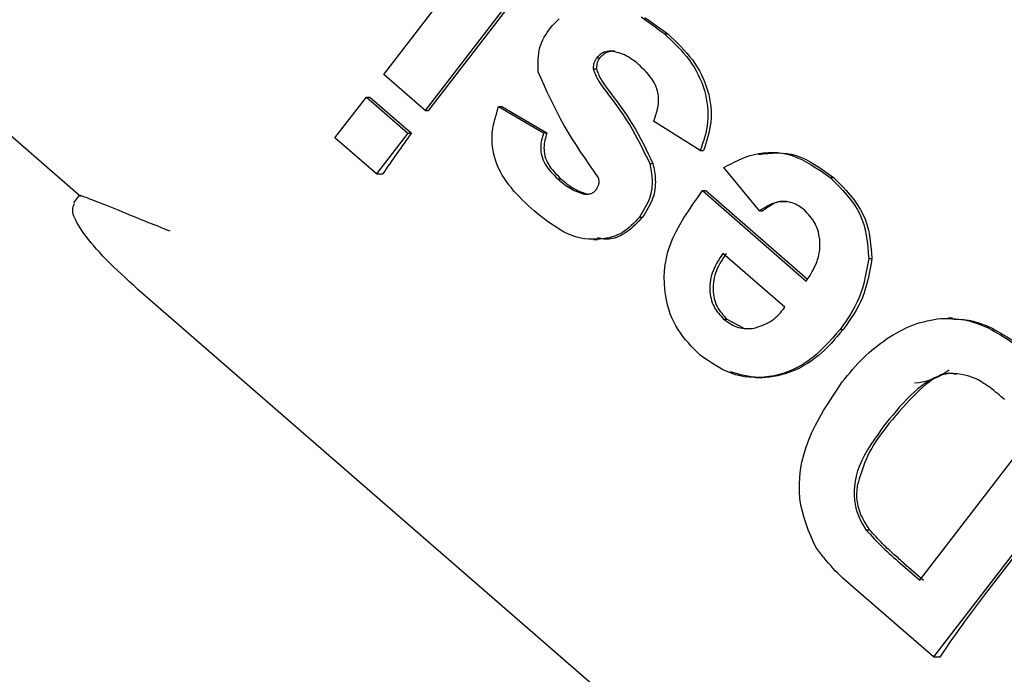
# Model space of a CAD drawing. Extents: x -1195 to 18891, y -1967 to 2489.
# Drawn here: x 6460 to 6471, y -1183 to -1176 of the extents above; entities that cross this region are included whole.
import ezdxf

# ---------------------------------------------------------------- set-up
doc = ezdxf.new("R2010")
doc.units = 0

msp = doc.modelspace()

# ---------------------------------------------------------------- linework, layer by layer
at = {"color": 7, "linetype": 'Continuous'}
for p, q in [((6464.132, -1176.944), (6465.486, -1175.183)), ((6465.924, -1175.564), (6464.569, -1177.325)), ((6465.958, -1175.564), (6464.609, -1177.318)), ((6458.15, -1175.812), (6460.93, -1178.23)), ((6467.098, -1176.516), (6467.133, -1176.516)), ((6466.38, -1176.77), (6466.414, -1176.77)), ((6464.569, -1177.325), (6464.132, -1176.944)), ((6466.344, -1176.885), (6466.378, -1176.885)), ((6463.616, -1177.614), (6463.948, -1177.183)), ((6463.948, -1177.183), (6464.385, -1177.564)), ((6463.948, -1177.183), (6463.986, -1177.183)), ((6463.986, -1177.183), (6464.424, -1177.564)), ((6465.345, -1177.284), (6465.82, -1177.562)), ((6465.345, -1177.284), (6465.379, -1177.284)), ((6465.379, -1177.284), (6465.854, -1177.562)), ((6464.569, -1177.325), (6464.603, -1177.325)), ((6467.474, -1177.748), (6466.98, -1177.437)), ((6464.385, -1177.564), (6464.054, -1177.995)), ((6464.385, -1177.564), (6464.424, -1177.564)), ((6465.82, -1177.562), (6465.854, -1177.562)), ((6464.054, -1177.995), (6463.616, -1177.614)), ((6467.474, -1177.748), (6467.508, -1177.748)), ((6466.94, -1177.886), (6466.974, -1177.886)), ((6464.054, -1177.995), (6464.121, -1177.995)), ((6468.1, -1178.385), (6467.724, -1177.928)), ((6465.969, -1178.046), (6466.003, -1178.046)), ((6468.846, -1178.032), (6468.88, -1178.032)), ((6460.919, -1178.215), (6460.857, -1178.302)), ((6466.256, -1178.21), (6466.29, -1178.21)), ((6467.498, -1178.171), (6468.594, -1179.127)), ((6467.498, -1178.171), (6467.532, -1178.171)), ((6467.532, -1178.171), (6468.605, -1179.106)), ((6468.1, -1178.385), (6468.135, -1178.385)), ((6466.831, -1178.453), (6466.865, -1178.453)), ((6466.346, -1178.69), (6466.388, -1178.69)), ((6468.368, -1179.405), (6467.714, -1178.835)), ((6469.253, -1178.889), (6469.287, -1178.889)), ((6473.903, -1189.974), (6461.534, -1179.215)), ((6467.721, -1179.531), (6467.755, -1179.531)), ((6467.755, -1179.531), (6467.927, -1179.622)), ((6470.136, -1179.519), (6470.093, -1179.519)), ((6468.95, -1179.638), (6468.984, -1179.638)), ((6470.49, -1179.61), (6470.524, -1179.61)), ((6468.06, -1180.147), (6468.13, -1180.147)), ((6469.791, -1182.288), (6471.029, -1180.678)), ((6471.806, -1180.67), (6469.936, -1183.1)), ((6471.84, -1180.67), (6470.486, -1182.43)), ((6469.223, -1181.755), (6469.261, -1181.755)), ((6469.584, -1182.107), (6469.791, -1182.288)), ((6469.623, -1182.107), (6469.83, -1182.288)), ((6469.936, -1183.1), (6469.093, -1182.366)), ((6469.936, -1183.1), (6470.003, -1183.1))]:
    msp.add_line(p, q, dxfattribs=at)
for points in [[(6466.849, -1176.337), (6466.899, -1176.369), (6466.949, -1176.404), (6466.998, -1176.441), (6467.048, -1176.478), (6467.099, -1176.516)], [(6466.888, -1176.342), (6466.936, -1176.374), (6466.984, -1176.408), (6467.034, -1176.443), (6467.083, -1176.479), (6467.133, -1176.516)], [(6465.762, -1176.917), (6465.762, -1176.883), (6465.761, -1176.85), (6465.761, -1176.817), (6465.762, -1176.784), (6465.764, -1176.752), (6465.768, -1176.721), (6465.773, -1176.69), (6465.78, -1176.661), (6465.789, -1176.632), (6465.8, -1176.604), (6465.813, -1176.577), (6465.827, -1176.551), (6465.842, -1176.526), (6465.858, -1176.5), (6465.875, -1176.475), (6465.892, -1176.451)], [(6465.892, -1176.451), (6465.915, -1176.427), (6465.938, -1176.403), (6465.961, -1176.38), (6465.985, -1176.358)], [(6467.098, -1176.516), (6467.133, -1176.549), (6467.167, -1176.582), (6467.201, -1176.616), (6467.235, -1176.649), (6467.267, -1176.684), (6467.298, -1176.718), (6467.328, -1176.754), (6467.356, -1176.791), (6467.383, -1176.828), (6467.408, -1176.867), (6467.431, -1176.907), (6467.452, -1176.947), (6467.471, -1176.988), (6467.489, -1177.029), (6467.504, -1177.071), (6467.517, -1177.113), (6467.529, -1177.155), (6467.538, -1177.198), (6467.545, -1177.24), (6467.551, -1177.282), (6467.554, -1177.324), (6467.555, -1177.366), (6467.554, -1177.406), (6467.551, -1177.447), (6467.546, -1177.486), (6467.539, -1177.525), (6467.531, -1177.563), (6467.521, -1177.601), (6467.51, -1177.638), (6467.499, -1177.675), (6467.487, -1177.712), (6467.474, -1177.748)], [(6467.133, -1176.516), (6467.167, -1176.549), (6467.202, -1176.582), (6467.236, -1176.616), (6467.269, -1176.649), (6467.301, -1176.684), (6467.332, -1176.718), (6467.362, -1176.754), (6467.391, -1176.791), (6467.417, -1176.828), (6467.442, -1176.867), (6467.465, -1176.907), (6467.486, -1176.947), (6467.505, -1176.988), (6467.523, -1177.029), (6467.538, -1177.071), (6467.552, -1177.113), (6467.563, -1177.155), (6467.572, -1177.198), (6467.579, -1177.24), (6467.585, -1177.282), (6467.588, -1177.324), (6467.589, -1177.366), (6467.588, -1177.406), (6467.585, -1177.447), (6467.58, -1177.486), (6467.573, -1177.525), (6467.565, -1177.563), (6467.555, -1177.601), (6467.544, -1177.638), (6467.533, -1177.675), (6467.521, -1177.712), (6467.509, -1177.748)], [(6466.533, -1176.696), (6466.521, -1176.697), (6466.51, -1176.699), (6466.498, -1176.7), (6466.487, -1176.702), (6466.476, -1176.704), (6466.465, -1176.707), (6466.455, -1176.71), (6466.445, -1176.714), (6466.436, -1176.719), (6466.427, -1176.725), (6466.418, -1176.732), (6466.41, -1176.739), (6466.402, -1176.746), (6466.395, -1176.754), (6466.387, -1176.762), (6466.38, -1176.77)], [(6466.567, -1176.696), (6466.555, -1176.697), (6466.544, -1176.699), (6466.532, -1176.7), (6466.521, -1176.702), (6466.51, -1176.704), (6466.499, -1176.707), (6466.489, -1176.71), (6466.479, -1176.714), (6466.47, -1176.719), (6466.461, -1176.725), (6466.453, -1176.732), (6466.444, -1176.739), (6466.437, -1176.746), (6466.429, -1176.754), (6466.421, -1176.762), (6466.414, -1176.77)], [(6466.84, -1176.853), (6466.822, -1176.838), (6466.804, -1176.823), (6466.786, -1176.809), (6466.768, -1176.795), (6466.749, -1176.781), (6466.731, -1176.769), (6466.712, -1176.757), (6466.693, -1176.747), (6466.674, -1176.738), (6466.654, -1176.73), (6466.634, -1176.723), (6466.614, -1176.716), (6466.594, -1176.711), (6466.574, -1176.706), (6466.553, -1176.701), (6466.533, -1176.696)], [(6466.38, -1176.77), (6466.375, -1176.777), (6466.371, -1176.784), (6466.367, -1176.791), (6466.363, -1176.798), (6466.359, -1176.804), (6466.356, -1176.811), (6466.353, -1176.819), (6466.35, -1176.826), (6466.348, -1176.833), (6466.347, -1176.84), (6466.346, -1176.848), (6466.345, -1176.855), (6466.344, -1176.863), (6466.344, -1176.87), (6466.344, -1176.878), (6466.344, -1176.885)], [(6466.414, -1176.77), (6466.409, -1176.777), (6466.405, -1176.784), (6466.401, -1176.791), (6466.397, -1176.798), (6466.393, -1176.804), (6466.39, -1176.811), (6466.387, -1176.819), (6466.384, -1176.826), (6466.382, -1176.833), (6466.381, -1176.84), (6466.38, -1176.848), (6466.379, -1176.855), (6466.378, -1176.863), (6466.378, -1176.87), (6466.378, -1176.878), (6466.378, -1176.885)], [(6466.98, -1177.437), (6466.989, -1177.416), (6466.997, -1177.394), (6467.005, -1177.372), (6467.012, -1177.35), (6467.018, -1177.327), (6467.024, -1177.304), (6467.028, -1177.28), (6467.032, -1177.255), (6467.033, -1177.229), (6467.033, -1177.203), (6467.032, -1177.176), (6467.028, -1177.149), (6467.023, -1177.122), (6467.015, -1177.095), (6467.006, -1177.068), (6466.994, -1177.042), (6466.98, -1177.017), (6466.963, -1176.992), (6466.946, -1176.968), (6466.926, -1176.944), (6466.906, -1176.921), (6466.884, -1176.898), (6466.862, -1176.876), (6466.84, -1176.853)], [(6466.4, -1178.037), (6466.352, -1177.968), (6466.305, -1177.899), (6466.258, -1177.83), (6466.211, -1177.761), (6466.166, -1177.692), (6466.122, -1177.623), (6466.079, -1177.553), (6466.038, -1177.483), (6465.999, -1177.413), (6465.962, -1177.343), (6465.926, -1177.272), (6465.892, -1177.201), (6465.859, -1177.13), (6465.826, -1177.059), (6465.794, -1176.988), (6465.762, -1176.917)], [(6466.344, -1176.885), (6466.348, -1176.898), (6466.353, -1176.912), (6466.358, -1176.925), (6466.363, -1176.938), (6466.369, -1176.951), (6466.374, -1176.963), (6466.38, -1176.976), (6466.386, -1176.988), (6466.392, -1176.999), (6466.399, -1177.011), (6466.406, -1177.022), (6466.413, -1177.032), (6466.42, -1177.043), (6466.428, -1177.054), (6466.435, -1177.064), (6466.443, -1177.074)], [(6466.378, -1176.885), (6466.383, -1176.898), (6466.387, -1176.912), (6466.392, -1176.925), (6466.398, -1176.938), (6466.403, -1176.951), (6466.408, -1176.963), (6466.414, -1176.976), (6466.42, -1176.988), (6466.426, -1176.999), (6466.433, -1177.011), (6466.44, -1177.022), (6466.447, -1177.032), (6466.454, -1177.043), (6466.462, -1177.054), (6466.469, -1177.064), (6466.477, -1177.074)], [(6466.443, -1177.074), (6466.48, -1177.124), (6466.517, -1177.173), (6466.554, -1177.223), (6466.59, -1177.273), (6466.625, -1177.322), (6466.66, -1177.372), (6466.693, -1177.423), (6466.725, -1177.473), (6466.755, -1177.524), (6466.784, -1177.575), (6466.812, -1177.627), (6466.838, -1177.679), (6466.864, -1177.73), (6466.89, -1177.782), (6466.915, -1177.834), (6466.94, -1177.886)], [(6466.477, -1177.074), (6466.514, -1177.124), (6466.551, -1177.173), (6466.588, -1177.223), (6466.624, -1177.273), (6466.659, -1177.322), (6466.694, -1177.372), (6466.727, -1177.423), (6466.759, -1177.473), (6466.789, -1177.524), (6466.818, -1177.575), (6466.846, -1177.627), (6466.873, -1177.679), (6466.899, -1177.73), (6466.924, -1177.782), (6466.949, -1177.834), (6466.974, -1177.886)], [(6465.719, -1178.387), (6465.687, -1178.358), (6465.656, -1178.328), (6465.624, -1178.298), (6465.594, -1178.268), (6465.564, -1178.238), (6465.534, -1178.207), (6465.506, -1178.176), (6465.479, -1178.144), (6465.453, -1178.111), (6465.428, -1178.077), (6465.405, -1178.043), (6465.383, -1178.008), (6465.363, -1177.972), (6465.345, -1177.936), (6465.329, -1177.899), (6465.315, -1177.861), (6465.303, -1177.824), (6465.293, -1177.786), (6465.286, -1177.747), (6465.28, -1177.709), (6465.277, -1177.671), (6465.275, -1177.633), (6465.276, -1177.596), (6465.278, -1177.559), (6465.283, -1177.523), (6465.288, -1177.488), (6465.296, -1177.453), (6465.304, -1177.419), (6465.314, -1177.385), (6465.324, -1177.351), (6465.334, -1177.318), (6465.345, -1177.284)], [(6465.82, -1177.562), (6465.814, -1177.581), (6465.809, -1177.6), (6465.804, -1177.618), (6465.799, -1177.637), (6465.795, -1177.657), (6465.792, -1177.677), (6465.79, -1177.697), (6465.789, -1177.718), (6465.79, -1177.739), (6465.792, -1177.761), (6465.795, -1177.783), (6465.8, -1177.805), (6465.807, -1177.828), (6465.815, -1177.85), (6465.824, -1177.871), (6465.836, -1177.893), (6465.849, -1177.913), (6465.863, -1177.933), (6465.879, -1177.953), (6465.895, -1177.972), (6465.913, -1177.991), (6465.931, -1178.009), (6465.95, -1178.028), (6465.969, -1178.046)], [(6465.854, -1177.562), (6465.848, -1177.581), (6465.843, -1177.6), (6465.838, -1177.618), (6465.833, -1177.637), (6465.829, -1177.657), (6465.826, -1177.677), (6465.824, -1177.697), (6465.823, -1177.718), (6465.824, -1177.739), (6465.826, -1177.761), (6465.829, -1177.783), (6465.834, -1177.805), (6465.841, -1177.828), (6465.849, -1177.85), (6465.859, -1177.871), (6465.87, -1177.893), (6465.883, -1177.913), (6465.897, -1177.933), (6465.913, -1177.953), (6465.93, -1177.972), (6465.947, -1177.991), (6465.965, -1178.009), (6465.984, -1178.028), (6466.003, -1178.046)], [(6467.724, -1177.928), (6467.762, -1177.907), (6467.8, -1177.887), (6467.839, -1177.867), (6467.878, -1177.849), (6467.918, -1177.831), (6467.96, -1177.815), (6468.002, -1177.801), (6468.047, -1177.789), (6468.093, -1177.78), (6468.141, -1177.773), (6468.19, -1177.769), (6468.24, -1177.768), (6468.29, -1177.77), (6468.342, -1177.777), (6468.393, -1177.787), (6468.444, -1177.802), (6468.495, -1177.821), (6468.546, -1177.844), (6468.596, -1177.87), (6468.646, -1177.899), (6468.696, -1177.93), (6468.746, -1177.963), (6468.796, -1177.998), (6468.846, -1178.032)], [(6468.089, -1177.789), (6468.139, -1177.784), (6468.188, -1177.779), (6468.238, -1177.775), (6468.287, -1177.774), (6468.336, -1177.775), (6468.386, -1177.779), (6468.435, -1177.788), (6468.485, -1177.8), (6468.534, -1177.818), (6468.584, -1177.84), (6468.633, -1177.866), (6468.682, -1177.896), (6468.732, -1177.928), (6468.781, -1177.961), (6468.831, -1177.997), (6468.88, -1178.032)], [(6466.94, -1177.886), (6466.944, -1177.907), (6466.948, -1177.928), (6466.952, -1177.949), (6466.956, -1177.97), (6466.959, -1177.991), (6466.962, -1178.013), (6466.964, -1178.035), (6466.965, -1178.058), (6466.966, -1178.082), (6466.965, -1178.106), (6466.963, -1178.13), (6466.961, -1178.155), (6466.957, -1178.18), (6466.952, -1178.205), (6466.945, -1178.23), (6466.937, -1178.255), (6466.927, -1178.28), (6466.916, -1178.305), (6466.903, -1178.33), (6466.89, -1178.355), (6466.876, -1178.379), (6466.861, -1178.404), (6466.846, -1178.429), (6466.831, -1178.453)], [(6466.974, -1177.886), (6466.978, -1177.907), (6466.982, -1177.928), (6466.986, -1177.949), (6466.99, -1177.97), (6466.993, -1177.991), (6466.996, -1178.013), (6466.998, -1178.035), (6466.999, -1178.058), (6467, -1178.082), (6466.999, -1178.106), (6466.998, -1178.13), (6466.995, -1178.155), (6466.991, -1178.18), (6466.986, -1178.205), (6466.979, -1178.23), (6466.971, -1178.255), (6466.961, -1178.28), (6466.95, -1178.305), (6466.938, -1178.33), (6466.924, -1178.355), (6466.91, -1178.379), (6466.895, -1178.404), (6466.88, -1178.429), (6466.865, -1178.453)], [(6465.969, -1178.046), (6465.985, -1178.061), (6466.002, -1178.075), (6466.019, -1178.089), (6466.036, -1178.103), (6466.053, -1178.116), (6466.071, -1178.128), (6466.088, -1178.14), (6466.106, -1178.151), (6466.124, -1178.161), (6466.143, -1178.169), (6466.161, -1178.177), (6466.18, -1178.185), (6466.199, -1178.192), (6466.218, -1178.198), (6466.237, -1178.204), (6466.256, -1178.21)], [(6466.003, -1178.046), (6466.02, -1178.061), (6466.037, -1178.075), (6466.053, -1178.089), (6466.07, -1178.103), (6466.088, -1178.116), (6466.105, -1178.128), (6466.123, -1178.14), (6466.14, -1178.151), (6466.159, -1178.161), (6466.177, -1178.169), (6466.195, -1178.177), (6466.214, -1178.185), (6466.233, -1178.192), (6466.252, -1178.198), (6466.271, -1178.204), (6466.29, -1178.21)], [(6466.378, -1178.159), (6466.382, -1178.152), (6466.386, -1178.144), (6466.39, -1178.137), (6466.394, -1178.129), (6466.397, -1178.122), (6466.4, -1178.114), (6466.402, -1178.106), (6466.404, -1178.099), (6466.405, -1178.091), (6466.405, -1178.083), (6466.405, -1178.076), (6466.405, -1178.068), (6466.404, -1178.06), (6466.403, -1178.052), (6466.402, -1178.044), (6466.4, -1178.037)], [(6468.846, -1178.032), (6468.891, -1178.078), (6468.937, -1178.125), (6468.98, -1178.172), (6469.022, -1178.219), (6469.062, -1178.267), (6469.098, -1178.317), (6469.13, -1178.368), (6469.158, -1178.421), (6469.181, -1178.475), (6469.2, -1178.531), (6469.214, -1178.589), (6469.226, -1178.647), (6469.235, -1178.707), (6469.242, -1178.767), (6469.248, -1178.828), (6469.253, -1178.889)], [(6468.88, -1178.032), (6468.926, -1178.078), (6468.971, -1178.125), (6469.015, -1178.172), (6469.056, -1178.219), (6469.096, -1178.267), (6469.132, -1178.317), (6469.164, -1178.368), (6469.192, -1178.421), (6469.215, -1178.475), (6469.234, -1178.531), (6469.249, -1178.589), (6469.26, -1178.647), (6469.269, -1178.707), (6469.276, -1178.767), (6469.282, -1178.828), (6469.287, -1178.889)], [(6460.934, -1178.226), (6460.93, -1178.224), (6460.927, -1178.223), (6460.924, -1178.222), (6460.922, -1178.221), (6460.922, -1178.221), (6460.923, -1178.221), (6460.927, -1178.222), (6460.933, -1178.224), (6460.942, -1178.227), (6460.953, -1178.231), (6460.967, -1178.236), (6460.984, -1178.242), (6461.002, -1178.249), (6461.024, -1178.257), (6461.047, -1178.265), (6461.073, -1178.275), (6461.1, -1178.286), (6461.13, -1178.297), (6461.161, -1178.31), (6461.193, -1178.323), (6461.227, -1178.336), (6461.262, -1178.351), (6461.298, -1178.365), (6461.335, -1178.38), (6461.372, -1178.395), (6461.409, -1178.411), (6461.447, -1178.426), (6461.484, -1178.441), (6461.519, -1178.456), (6461.554, -1178.47), (6461.586, -1178.483), (6461.617, -1178.495), (6461.644, -1178.507), (6461.67, -1178.517), (6461.693, -1178.526), (6461.714, -1178.535), (6461.734, -1178.542), (6461.751, -1178.549), (6461.768, -1178.556), (6461.782, -1178.561), (6461.796, -1178.567), (6461.809, -1178.572), (6461.821, -1178.576), (6461.832, -1178.581), (6461.843, -1178.585), (6461.853, -1178.588), (6461.863, -1178.592), (6461.873, -1178.596)], [(6466.256, -1178.21), (6466.265, -1178.21), (6466.274, -1178.21), (6466.283, -1178.209), (6466.292, -1178.208), (6466.301, -1178.207), (6466.309, -1178.206), (6466.318, -1178.203), (6466.325, -1178.201), (6466.333, -1178.197), (6466.34, -1178.193), (6466.347, -1178.188), (6466.353, -1178.183), (6466.36, -1178.177), (6466.366, -1178.171), (6466.372, -1178.165), (6466.378, -1178.159)], [(6467.473, -1179.91), (6467.442, -1179.878), (6467.41, -1179.846), (6467.379, -1179.814), (6467.349, -1179.781), (6467.319, -1179.747), (6467.291, -1179.712), (6467.264, -1179.676), (6467.239, -1179.639), (6467.215, -1179.6), (6467.194, -1179.56), (6467.174, -1179.517), (6467.157, -1179.473), (6467.141, -1179.426), (6467.128, -1179.377), (6467.116, -1179.325), (6467.107, -1179.27), (6467.1, -1179.212), (6467.096, -1179.151), (6467.094, -1179.088), (6467.097, -1179.022), (6467.104, -1178.955), (6467.116, -1178.887), (6467.133, -1178.817), (6467.155, -1178.747), (6467.184, -1178.676), (6467.219, -1178.604), (6467.258, -1178.533), (6467.301, -1178.461), (6467.348, -1178.389), (6467.396, -1178.316), (6467.447, -1178.244), (6467.498, -1178.171)], [(6461.534, -1179.215), (6461.491, -1179.175), (6461.447, -1179.135), (6461.404, -1179.095), (6461.361, -1179.056), (6461.319, -1179.016), (6461.279, -1178.977), (6461.24, -1178.939), (6461.202, -1178.901), (6461.166, -1178.864), (6461.132, -1178.827), (6461.1, -1178.791), (6461.07, -1178.756), (6461.041, -1178.722), (6461.014, -1178.688), (6460.989, -1178.656), (6460.966, -1178.624), (6460.945, -1178.594), (6460.925, -1178.565), (6460.908, -1178.537), (6460.892, -1178.51), (6460.879, -1178.485), (6460.868, -1178.462), (6460.859, -1178.44), (6460.852, -1178.42), (6460.849, -1178.402), (6460.847, -1178.386), (6460.847, -1178.371), (6460.849, -1178.357), (6460.853, -1178.344), (6460.857, -1178.332), (6460.862, -1178.32), (6460.867, -1178.309)], [(6468.573, -1178.376), (6468.558, -1178.366), (6468.543, -1178.355), (6468.528, -1178.344), (6468.512, -1178.334), (6468.496, -1178.325), (6468.479, -1178.316), (6468.462, -1178.309), (6468.444, -1178.302), (6468.425, -1178.296), (6468.405, -1178.291), (6468.384, -1178.288), (6468.363, -1178.287), (6468.341, -1178.286), (6468.319, -1178.288), (6468.297, -1178.291), (6468.275, -1178.296), (6468.253, -1178.303), (6468.231, -1178.312), (6468.209, -1178.322), (6468.187, -1178.333), (6468.166, -1178.345), (6468.144, -1178.358), (6468.122, -1178.372), (6468.101, -1178.385)], [(6468.388, -1178.294), (6468.374, -1178.292), (6468.361, -1178.29), (6468.347, -1178.289), (6468.333, -1178.289), (6468.319, -1178.29), (6468.305, -1178.292), (6468.29, -1178.295), (6468.274, -1178.3), (6468.258, -1178.306), (6468.241, -1178.314), (6468.224, -1178.324), (6468.207, -1178.335), (6468.189, -1178.347), (6468.171, -1178.359), (6468.153, -1178.372), (6468.135, -1178.385)], [(6466.831, -1178.453), (6466.81, -1178.475), (6466.789, -1178.497), (6466.768, -1178.519), (6466.746, -1178.54), (6466.724, -1178.56), (6466.701, -1178.579), (6466.677, -1178.597), (6466.653, -1178.613), (6466.627, -1178.628), (6466.601, -1178.64), (6466.573, -1178.652), (6466.544, -1178.661), (6466.513, -1178.669), (6466.481, -1178.676), (6466.448, -1178.681), (6466.412, -1178.684), (6466.375, -1178.686), (6466.337, -1178.686), (6466.297, -1178.685), (6466.256, -1178.68), (6466.214, -1178.673), (6466.171, -1178.663), (6466.127, -1178.649), (6466.082, -1178.631), (6466.038, -1178.61), (6465.993, -1178.585), (6465.948, -1178.556), (6465.902, -1178.526), (6465.856, -1178.493), (6465.811, -1178.458), (6465.765, -1178.423), (6465.719, -1178.387)], [(6468.594, -1179.127), (6468.61, -1179.102), (6468.626, -1179.078), (6468.641, -1179.053), (6468.655, -1179.028), (6468.669, -1179.004), (6468.682, -1178.978), (6468.694, -1178.953), (6468.704, -1178.927), (6468.713, -1178.901), (6468.721, -1178.874), (6468.727, -1178.847), (6468.732, -1178.82), (6468.735, -1178.793), (6468.737, -1178.766), (6468.738, -1178.739), (6468.737, -1178.712), (6468.735, -1178.686), (6468.731, -1178.66), (6468.727, -1178.635), (6468.721, -1178.61), (6468.714, -1178.586), (6468.705, -1178.563), (6468.696, -1178.541), (6468.686, -1178.52), (6468.674, -1178.499), (6468.661, -1178.48), (6468.648, -1178.462), (6468.634, -1178.444), (6468.619, -1178.426), (6468.604, -1178.409), (6468.589, -1178.393), (6468.573, -1178.376)], [(6466.865, -1178.453), (6466.844, -1178.474), (6466.824, -1178.496), (6466.803, -1178.516), (6466.783, -1178.536), (6466.762, -1178.556), (6466.741, -1178.574), (6466.719, -1178.592), (6466.698, -1178.608), (6466.676, -1178.623), (6466.654, -1178.636), (6466.632, -1178.648), (6466.611, -1178.658), (6466.589, -1178.666), (6466.568, -1178.673), (6466.548, -1178.679), (6466.528, -1178.683), (6466.509, -1178.685), (6466.491, -1178.686), (6466.473, -1178.685), (6466.456, -1178.684), (6466.439, -1178.682), (6466.423, -1178.679), (6466.406, -1178.676), (6466.39, -1178.672)], [(6467.714, -1178.835), (6467.699, -1178.857), (6467.684, -1178.88), (6467.67, -1178.902), (6467.656, -1178.925), (6467.643, -1178.948), (6467.631, -1178.971), (6467.62, -1178.995), (6467.609, -1179.019), (6467.601, -1179.043), (6467.593, -1179.067), (6467.587, -1179.092), (6467.582, -1179.117), (6467.578, -1179.142), (6467.576, -1179.167), (6467.575, -1179.192), (6467.575, -1179.217), (6467.576, -1179.241), (6467.579, -1179.265), (6467.583, -1179.289), (6467.588, -1179.312), (6467.594, -1179.334), (6467.601, -1179.356), (6467.609, -1179.377), (6467.619, -1179.397), (6467.629, -1179.416), (6467.641, -1179.434), (6467.653, -1179.451), (6467.666, -1179.468), (6467.679, -1179.484), (6467.693, -1179.5), (6467.707, -1179.515), (6467.721, -1179.531)], [(6467.748, -1178.835), (6467.733, -1178.857), (6467.719, -1178.88), (6467.704, -1178.902), (6467.69, -1178.925), (6467.677, -1178.948), (6467.665, -1178.971), (6467.654, -1178.995), (6467.644, -1179.019), (6467.635, -1179.043), (6467.627, -1179.067), (6467.621, -1179.092), (6467.616, -1179.117), (6467.612, -1179.142), (6467.61, -1179.167), (6467.609, -1179.192), (6467.609, -1179.217), (6467.61, -1179.241), (6467.613, -1179.265), (6467.617, -1179.289), (6467.622, -1179.312), (6467.628, -1179.334), (6467.635, -1179.356), (6467.643, -1179.377), (6467.653, -1179.397), (6467.663, -1179.416), (6467.675, -1179.434), (6467.687, -1179.451), (6467.7, -1179.468), (6467.713, -1179.484), (6467.727, -1179.5), (6467.741, -1179.515), (6467.756, -1179.531)], [(6469.253, -1178.889), (6469.244, -1178.943), (6469.234, -1178.996), (6469.224, -1179.049), (6469.212, -1179.101), (6469.2, -1179.153), (6469.186, -1179.203), (6469.17, -1179.252), (6469.153, -1179.3), (6469.132, -1179.346), (6469.11, -1179.39), (6469.086, -1179.434), (6469.061, -1179.476), (6469.034, -1179.517), (6469.007, -1179.558), (6468.978, -1179.598), (6468.95, -1179.638)], [(6469.287, -1178.889), (6469.278, -1178.943), (6469.268, -1178.996), (6469.258, -1179.049), (6469.247, -1179.101), (6469.234, -1179.153), (6469.22, -1179.203), (6469.205, -1179.252), (6469.187, -1179.3), (6469.167, -1179.346), (6469.144, -1179.39), (6469.12, -1179.434), (6469.095, -1179.476), (6469.068, -1179.517), (6469.041, -1179.558), (6469.013, -1179.598), (6468.984, -1179.638)], [(6468.044, -1179.626), (6468.069, -1179.618), (6468.093, -1179.609), (6468.117, -1179.6), (6468.141, -1179.59), (6468.165, -1179.58), (6468.187, -1179.569), (6468.209, -1179.557), (6468.23, -1179.544), (6468.25, -1179.529), (6468.268, -1179.514), (6468.286, -1179.497), (6468.303, -1179.48), (6468.32, -1179.462), (6468.336, -1179.443), (6468.352, -1179.424), (6468.368, -1179.405)], [(6467.721, -1179.531), (6467.741, -1179.544), (6467.76, -1179.557), (6467.779, -1179.57), (6467.799, -1179.582), (6467.818, -1179.593), (6467.838, -1179.603), (6467.858, -1179.611), (6467.878, -1179.618), (6467.898, -1179.623), (6467.919, -1179.627), (6467.939, -1179.629), (6467.96, -1179.63), (6467.981, -1179.63), (6468.002, -1179.629), (6468.023, -1179.628), (6468.044, -1179.626)], [(6469.442, -1179.738), (6469.477, -1179.717), (6469.512, -1179.696), (6469.548, -1179.676), (6469.583, -1179.656), (6469.618, -1179.638), (6469.654, -1179.62), (6469.689, -1179.604), (6469.725, -1179.59), (6469.761, -1179.577), (6469.797, -1179.566), (6469.834, -1179.557), (6469.87, -1179.548), (6469.907, -1179.541), (6469.943, -1179.534), (6469.98, -1179.528), (6470.017, -1179.522)], [(6470.016, -1179.522), (6470.048, -1179.522), (6470.08, -1179.523), (6470.111, -1179.524), (6470.143, -1179.525), (6470.174, -1179.527), (6470.204, -1179.53), (6470.235, -1179.534), (6470.264, -1179.539), (6470.294, -1179.545), (6470.323, -1179.552), (6470.351, -1179.561), (6470.379, -1179.57), (6470.407, -1179.579), (6470.435, -1179.589), (6470.462, -1179.6), (6470.49, -1179.61)], [(6470.131, -1179.528), (6470.156, -1179.529), (6470.181, -1179.53), (6470.206, -1179.531), (6470.231, -1179.532), (6470.255, -1179.534), (6470.28, -1179.537), (6470.305, -1179.54), (6470.329, -1179.545), (6470.354, -1179.551), (6470.378, -1179.557), (6470.403, -1179.565), (6470.427, -1179.573), (6470.451, -1179.582), (6470.476, -1179.591), (6470.5, -1179.601), (6470.524, -1179.61)], [(6468.95, -1179.638), (6468.91, -1179.685), (6468.869, -1179.731), (6468.828, -1179.776), (6468.787, -1179.82), (6468.744, -1179.862), (6468.701, -1179.902), (6468.656, -1179.94), (6468.61, -1179.975), (6468.562, -1180.006), (6468.513, -1180.034), (6468.463, -1180.06), (6468.411, -1180.081), (6468.359, -1180.1), (6468.307, -1180.116), (6468.254, -1180.128), (6468.201, -1180.137), (6468.149, -1180.143), (6468.097, -1180.146), (6468.045, -1180.147), (6467.994, -1180.144), (6467.944, -1180.138), (6467.895, -1180.129), (6467.847, -1180.117), (6467.801, -1180.102), (6467.757, -1180.084), (6467.714, -1180.064), (6467.672, -1180.042), (6467.631, -1180.018), (6467.591, -1179.992), (6467.551, -1179.965), (6467.512, -1179.938), (6467.474, -1179.91)], [(6468.984, -1179.638), (6468.952, -1179.676), (6468.92, -1179.713), (6468.888, -1179.75), (6468.855, -1179.786), (6468.822, -1179.821), (6468.788, -1179.854), (6468.754, -1179.887), (6468.718, -1179.918), (6468.682, -1179.946), (6468.645, -1179.973), (6468.607, -1179.998), (6468.568, -1180.021), (6468.529, -1180.043), (6468.489, -1180.062), (6468.449, -1180.079), (6468.409, -1180.094), (6468.369, -1180.108), (6468.328, -1180.119), (6468.288, -1180.129), (6468.248, -1180.136), (6468.207, -1180.142), (6468.168, -1180.145), (6468.128, -1180.147), (6468.089, -1180.146), (6468.051, -1180.143), (6468.013, -1180.139), (6467.976, -1180.133), (6467.939, -1180.125), (6467.902, -1180.117), (6467.866, -1180.108), (6467.83, -1180.098), (6467.793, -1180.088)], [(6470.49, -1179.61), (6470.521, -1179.627), (6470.552, -1179.644), (6470.582, -1179.661), (6470.613, -1179.678), (6470.643, -1179.695), (6470.672, -1179.713), (6470.702, -1179.731), (6470.73, -1179.75), (6470.758, -1179.769), (6470.785, -1179.789), (6470.811, -1179.809), (6470.837, -1179.83), (6470.863, -1179.851), (6470.888, -1179.872), (6470.913, -1179.893), (6470.938, -1179.914)], [(6470.524, -1179.61), (6470.555, -1179.627), (6470.586, -1179.644), (6470.617, -1179.661), (6470.647, -1179.678), (6470.677, -1179.695), (6470.707, -1179.713), (6470.736, -1179.731), (6470.764, -1179.75), (6470.792, -1179.769), (6470.819, -1179.789), (6470.845, -1179.809), (6470.871, -1179.83), (6470.897, -1179.851), (6470.922, -1179.872), (6470.947, -1179.893), (6470.972, -1179.914)], [(6468.974, -1180.194), (6469.001, -1180.161), (6469.029, -1180.127), (6469.056, -1180.094), (6469.083, -1180.062), (6469.111, -1180.03), (6469.139, -1179.999), (6469.168, -1179.968), (6469.197, -1179.939), (6469.226, -1179.911), (6469.256, -1179.884), (6469.287, -1179.859), (6469.317, -1179.834), (6469.348, -1179.809), (6469.379, -1179.785), (6469.411, -1179.762), (6469.442, -1179.738)], [(6468.694, -1181.941), (6468.667, -1181.88), (6468.64, -1181.819), (6468.615, -1181.757), (6468.591, -1181.694), (6468.57, -1181.63), (6468.552, -1181.564), (6468.537, -1181.496), (6468.527, -1181.426), (6468.521, -1181.353), (6468.521, -1181.278), (6468.525, -1181.201), (6468.534, -1181.123), (6468.548, -1181.043), (6468.567, -1180.964), (6468.591, -1180.884), (6468.62, -1180.805), (6468.653, -1180.727), (6468.691, -1180.649), (6468.733, -1180.572), (6468.777, -1180.496), (6468.824, -1180.42), (6468.873, -1180.345), (6468.924, -1180.269), (6468.974, -1180.194)], [(6470.388, -1180.159), (6470.348, -1180.146), (6470.309, -1180.134), (6470.269, -1180.123), (6470.229, -1180.114), (6470.189, -1180.107), (6470.148, -1180.104), (6470.107, -1180.105), (6470.066, -1180.11), (6470.024, -1180.12), (6469.982, -1180.135), (6469.939, -1180.154), (6469.897, -1180.177), (6469.855, -1180.204), (6469.813, -1180.234), (6469.772, -1180.266), (6469.732, -1180.301), (6469.693, -1180.338), (6469.654, -1180.377), (6469.616, -1180.417), (6469.579, -1180.458), (6469.542, -1180.501), (6469.506, -1180.544), (6469.47, -1180.587), (6469.434, -1180.631)], [(6470.179, -1180.116), (6470.16, -1180.111), (6470.141, -1180.108), (6470.121, -1180.105), (6470.101, -1180.103), (6470.08, -1180.104), (6470.057, -1180.107), (6470.033, -1180.113), (6470.008, -1180.122), (6469.981, -1180.135), (6469.952, -1180.152), (6469.921, -1180.172), (6469.89, -1180.195), (6469.857, -1180.221), (6469.823, -1180.25), (6469.789, -1180.282), (6469.754, -1180.315), (6469.719, -1180.35), (6469.684, -1180.387), (6469.648, -1180.426), (6469.612, -1180.465), (6469.576, -1180.506), (6469.54, -1180.547), (6469.504, -1180.589), (6469.468, -1180.631)], [(6470.685, -1180.378), (6470.666, -1180.362), (6470.648, -1180.346), (6470.63, -1180.33), (6470.612, -1180.315), (6470.593, -1180.3), (6470.575, -1180.285), (6470.557, -1180.27), (6470.538, -1180.256), (6470.52, -1180.243), (6470.501, -1180.23), (6470.482, -1180.218), (6470.463, -1180.205), (6470.445, -1180.193), (6470.426, -1180.182), (6470.407, -1180.17), (6470.388, -1180.159)], [(6469.434, -1180.631), (6469.393, -1180.687), (6469.352, -1180.744), (6469.313, -1180.8), (6469.275, -1180.856), (6469.24, -1180.912), (6469.208, -1180.968), (6469.179, -1181.023), (6469.155, -1181.079), (6469.135, -1181.134), (6469.12, -1181.189), (6469.109, -1181.243), (6469.102, -1181.295), (6469.099, -1181.346), (6469.099, -1181.395), (6469.103, -1181.442), (6469.109, -1181.485), (6469.117, -1181.526), (6469.128, -1181.564), (6469.141, -1181.599), (6469.156, -1181.632), (6469.171, -1181.664), (6469.188, -1181.695), (6469.205, -1181.725), (6469.223, -1181.755)], [(6469.468, -1180.631), (6469.44, -1180.668), (6469.412, -1180.705), (6469.384, -1180.742), (6469.357, -1180.779), (6469.332, -1180.817), (6469.307, -1180.855), (6469.284, -1180.894), (6469.262, -1180.932), (6469.243, -1180.972), (6469.225, -1181.012), (6469.208, -1181.053), (6469.193, -1181.094), (6469.179, -1181.135), (6469.166, -1181.176), (6469.153, -1181.218), (6469.14, -1181.259)], [(6469.261, -1181.755), (6469.247, -1181.732), (6469.233, -1181.71), (6469.219, -1181.687), (6469.206, -1181.665), (6469.194, -1181.642), (6469.182, -1181.62), (6469.171, -1181.597), (6469.162, -1181.575), (6469.154, -1181.553), (6469.147, -1181.53), (6469.141, -1181.508), (6469.137, -1181.486), (6469.133, -1181.464), (6469.131, -1181.443), (6469.129, -1181.423), (6469.129, -1181.403), (6469.128, -1181.383), (6469.129, -1181.364), (6469.13, -1181.346), (6469.131, -1181.328), (6469.133, -1181.311), (6469.135, -1181.293), (6469.137, -1181.276), (6469.14, -1181.259)], [(6469.223, -1181.755), (6469.245, -1181.779), (6469.268, -1181.803), (6469.29, -1181.827), (6469.312, -1181.851), (6469.334, -1181.875), (6469.357, -1181.898), (6469.379, -1181.921), (6469.402, -1181.943), (6469.424, -1181.965), (6469.447, -1181.986), (6469.47, -1182.007), (6469.493, -1182.028), (6469.515, -1182.048), (6469.538, -1182.068), (6469.561, -1182.087), (6469.584, -1182.107)], [(6469.623, -1182.107), (6469.611, -1182.097), (6469.599, -1182.086), (6469.587, -1182.076), (6469.575, -1182.065), (6469.563, -1182.054), (6469.55, -1182.043), (6469.537, -1182.031), (6469.523, -1182.019), (6469.509, -1182.007), (6469.495, -1181.994), (6469.48, -1181.98), (6469.465, -1181.966), (6469.449, -1181.952), (6469.433, -1181.937), (6469.417, -1181.921), (6469.4, -1181.904), (6469.383, -1181.887), (6469.366, -1181.869), (6469.349, -1181.851), (6469.332, -1181.832), (6469.314, -1181.813), (6469.297, -1181.794), (6469.279, -1181.774), (6469.261, -1181.755)], [(6469.093, -1182.366), (6469.065, -1182.341), (6469.036, -1182.316), (6469.008, -1182.291), (6468.981, -1182.266), (6468.953, -1182.24), (6468.927, -1182.214), (6468.9, -1182.188), (6468.875, -1182.162), (6468.851, -1182.135), (6468.827, -1182.108), (6468.804, -1182.081), (6468.781, -1182.053), (6468.759, -1182.025), (6468.737, -1181.997), (6468.716, -1181.969), (6468.694, -1181.941)]]:
    msp.add_lwpolyline(points, dxfattribs=at)
msp.add_arc((6469.7, -1179.555), 0.649, 273.1378, 308.1922, dxfattribs=at)
for centre, major_axis, ratio, start_param, end_param in [((6465.977, -1177.318), (2.628, 3.016), 0.264642, 1.797402, 1.799585), ((6465.977, -1177.318), (2.626, 3.017), 0.264734, 1.876766, 2.01767), ((6471.854, -1182.43), (2.627, 3.016), 0.264656, 1.797385, 2.015667)]:
    msp.add_ellipse(centre, major_axis=major_axis, ratio=ratio, start_param=start_param, end_param=end_param, dxfattribs=at)

doc.saveas('drawing.dxf')
